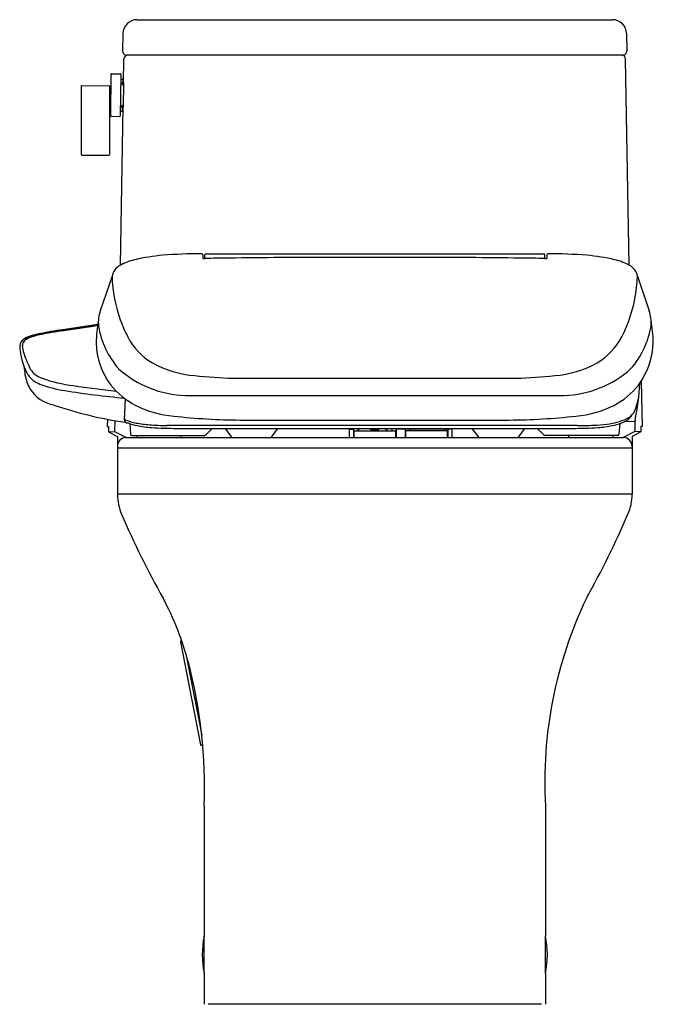
# Model space of a CAD drawing. Units: inches. Extents: x 4813.6 to 4831.2, y 350.2 to 377.6.
import ezdxf

# ---------------------------------------------------------------- set-up
doc = ezdxf.new("R2010")
doc.units = ezdxf.units.IN
doc.header["$LTSCALE"] = 0.64311
doc.header["$MEASUREMENT"] = 0
doc.layers.get('0').update_dxf_attribs({"color": 255, "linetype": 'CONTINUOUS'})
doc.layers.get('Defpoints').update_dxf_attribs({"linetype": 'CONTINUOUS'})
doc.styles.get("Standard").update_dxf_attribs({"font": 'txt', "width": 0.8})

msp = doc.modelspace()

# ---------------------------------------------------------------- linework, layer by layer
for p, q in [((4816.868, 377.598), (4830.078, 377.598)), ((4816.474, 377.211), (4816.466, 376.734)), ((4830.472, 377.211), (4830.48, 376.734)), ((4830.362, 376.614), (4816.584, 376.614)), ((4816.495, 375.839), (4816.501, 376.498)), ((4830.541, 370.777), (4830.445, 376.498)), ((4816.141, 376.087), (4816.126, 374.936)), ((4816.159, 376.098), (4816.399, 376.096)), ((4816.419, 376.076), (4816.4, 374.93)), ((4815.31, 375.743), (4815.31, 373.853)), ((4815.332, 375.763), (4816.08, 375.767)), ((4816.098, 375.748), (4816.1, 373.848)), ((4816.131, 375.724), (4816.098, 375.725)), ((4816.417, 375.946), (4816.464, 375.947)), ((4816.442, 375.831), (4816.442, 375.808)), ((4816.453, 375.799), (4816.462, 375.799)), ((4816.475, 375.938), (4816.476, 375.843)), ((4816.495, 375.839), (4816.482, 375.164)), ((4816.405, 370.777), (4816.482, 375.164)), ((4816.432, 375.196), (4816.431, 375.173)), ((4816.461, 375.066), (4816.463, 375.161)), ((4816.099, 374.957), (4816.119, 374.956)), ((4816.145, 374.916), (4816.379, 374.91)), ((4816.402, 375.06), (4816.449, 375.057)), ((4815.332, 373.834), (4816.08, 373.83)), ((4818.692, 371.068), (4818.692, 370.964)), ((4818.749, 370.962), (4818.749, 371.068)), ((4818.774, 371.094), (4828.172, 371.094)), ((4828.197, 370.962), (4828.197, 371.068)), ((4828.254, 371.068), (4828.254, 370.964)), ((4816.172, 370.469), (4815.847, 369.512)), ((4830.773, 370.469), (4831.099, 369.512)), ((4819.535, 367.632), (4827.407, 367.632)), ((4830.875, 367.547), (4830.908, 366.291)), ((4816.537, 367.062), (4816.513, 366.48)), ((4818.213, 367.154), (4828.733, 367.154)), ((4816.043, 366.494), (4816.038, 366.291)), ((4816.241, 366.457), (4816.247, 366.429)), ((4816.247, 366.429), (4816.245, 366.15)), ((4819.737, 366.473), (4827.209, 366.473)), ((4830.428, 366.44), (4830.699, 366.429)), ((4830.705, 366.457), (4830.699, 366.429)), ((4830.699, 366.429), (4830.701, 366.15)), ((4816.038, 366.291), (4816.077, 366.291)), ((4816.077, 366.291), (4816.077, 366.148)), ((4816.077, 366.148), (4816.245, 366.15)), ((4816.077, 366.148), (4816.324, 366.019)), ((4816.245, 366.15), (4816.571, 365.984)), ((4816.667, 366.375), (4816.687, 366.08)), ((4829.097, 366.319), (4817.699, 366.319)), ((4817.98, 366.24), (4828.966, 366.24)), ((4818.796, 366.079), (4818.956, 366.24)), ((4819.312, 366.24), (4819.492, 365.992)), ((4820.773, 366.24), (4820.59, 365.992)), ((4822.764, 366.208), (4822.764, 365.996)), ((4822.776, 366.22), (4822.871, 366.22)), ((4822.882, 366.208), (4822.882, 365.996)), ((4822.882, 366.173), (4824.064, 366.173)), ((4822.892, 366.161), (4822.892, 365.984)), ((4823.001, 366.24), (4823.001, 366.173)), ((4823.03, 366.173), (4823.03, 366.24)), ((4823.945, 366.24), (4823.945, 366.173)), ((4824.05, 366.161), (4824.05, 365.984)), ((4824.064, 366.208), (4824.064, 365.984)), ((4824.308, 366.22), (4824.075, 366.22)), ((4824.319, 366.208), (4824.319, 365.984)), ((4825.501, 366.173), (4824.319, 366.173)), ((4824.331, 366.161), (4824.331, 365.984)), ((4825.422, 366.181), (4824.368, 366.181)), ((4824.458, 366.181), (4824.459, 366.24)), ((4824.465, 366.181), (4824.465, 366.24)), ((4825.41, 366.24), (4825.41, 366.181)), ((4825.481, 366.173), (4825.481, 366.24)), ((4825.489, 366.161), (4825.489, 365.984)), ((4825.501, 366.24), (4825.501, 365.996)), ((4825.607, 366.22), (4825.512, 366.22)), ((4825.619, 366.208), (4825.619, 365.996)), ((4826.173, 366.24), (4826.356, 365.992)), ((4827.634, 366.24), (4827.454, 365.992)), ((4828.15, 366.079), (4827.99, 366.24)), ((4830.279, 366.375), (4830.259, 366.08)), ((4830.701, 366.15), (4830.375, 365.984)), ((4830.869, 366.148), (4830.622, 366.019)), ((4830.869, 366.148), (4830.701, 366.15)), ((4830.908, 366.291), (4830.869, 366.291)), ((4830.869, 366.291), (4830.869, 366.148)), ((4816.324, 366.019), (4816.323, 365.753)), ((4816.559, 365.984), (4830.387, 365.984)), ((4816.726, 366.043), (4818.743, 366.043)), ((4816.859, 366.043), (4816.859, 365.984)), ((4818.088, 366.043), (4818.088, 365.984)), ((4822.882, 366.082), (4822.892, 366.082)), ((4822.882, 366.023), (4822.892, 366.023)), ((4824.05, 366.082), (4824.064, 366.082)), ((4824.05, 366.023), (4824.064, 366.023)), ((4824.319, 366.082), (4824.331, 366.082)), ((4824.319, 366.023), (4824.331, 366.023)), ((4830.22, 366.043), (4828.203, 366.043)), ((4828.858, 366.043), (4828.858, 365.984)), ((4830.087, 366.043), (4830.087, 365.984)), ((4830.622, 366.019), (4830.623, 365.753)), ((4816.323, 365.748), (4816.323, 364.409)), ((4830.623, 365.689), (4816.323, 365.689)), ((4830.623, 365.748), (4830.623, 364.409)), ((4830.623, 364.409), (4816.323, 364.409)), ((4818.071, 360.312), (4818.627, 357.45)), ((4818.083, 360.33), (4818.108, 360.335)), ((4818.224, 359.978), (4818.664, 357.712)), ((4818.349, 359.331), (4818.39, 359.339)), ((4818.354, 359.307), (4818.396, 359.315)), ((4818.645, 357.438), (4818.69, 357.447)), ((4818.732, 355.75), (4818.732, 352.128)), ((4828.214, 355.75), (4828.214, 352.137)), ((4818.732, 351.099), (4818.732, 352.128)), ((4828.214, 351.09), (4828.214, 352.137)), ((4818.732, 351.099), (4818.732, 350.236)), ((4828.214, 351.09), (4828.214, 350.236)), ((4828.103, 350.236), (4818.843, 350.236))]:
    msp.add_line(p, q)
for centre, radius, start, end in [((4816.868, 377.204), 0.394, 90, 179.0285), ((4830.078, 377.204), 0.394, 0.9715, 90), ((4816.584, 376.732), 0.118, 179.0285, 270), ((4816.619, 376.496), 0.118, 90, 179.032), ((4830.327, 376.496), 0.118, 0.968, 90), ((4830.362, 376.732), 0.118, 270, 0.9715), ((4816.159, 376.078), 0.0197, 89.5291, 152.3652), ((4816.399, 376.076), 0.0197, 359.029, 89.5291), ((4815.335, 375.737), 0.0258, 95.8022, 166.5945), ((4816.081, 375.749), 0.0175, 355.933, 91.9091), ((4816.131, 375.732), 0.0079, 269.029, 312.9979), ((4816.456, 375.83), 0.0134, 111.4122, 174.1958), ((4816.449, 375.808), 0.00731, 180.8791, 231.3984), ((4816.453, 375.813), 0.0137, 231.3984, 269.9304), ((4816.461, 375.819), 0.0256, 87.4684, 114.5115), ((4816.463, 375.787), 0.012, 30.9139, 95.2658), ((4816.365, 375.22), 0.632, 78.1534, 81.1507), ((4816.464, 375.935), 0.0115, 13.5494, 91.0286), ((4816.467, 375.791), 0.00654, 9.2268, 24.2942), ((4816.485, 375.794), 0.0123, 189.2268, 222.8929), ((4816.491, 375.799), 0.0196, 222.8929, 253.2623), ((4816.493, 375.806), 0.0273, 253.2623, 271.8068), ((4816.442, 375.173), 0.0108, 179.029, 231.834), ((4816.44, 375.195), 0.00892, 111.8344, 172.0408), ((4816.451, 375.184), 0.0251, 231.834, 270.9273), ((4816.443, 375.188), 0.0171, 83.3401, 111.8344), ((4816.45, 375.239), 0.0347, 263.3401, 281.5367), ((4816.451, 375.193), 0.0342, 270.9273, 279.5098), ((4816.455, 375.214), 0.00936, 281.5367, 342.9241), ((4816.728, 373.54), 1.643, 98.5982, 99.5098), ((4816.479, 375.207), 0.0166, 112.7067, 162.9241), ((4816.482, 375.2), 0.0241, 87.5566, 112.7067), ((4816.118, 374.948), 0.0079, 359.2447, 89.029), ((4816.146, 374.936), 0.0197, 179.2447, 268.529), ((4816.38, 374.93), 0.0197, 268.529, 359.029), ((4816.449, 375.068), 0.0114, 267.029, 347.8991), ((4815.335, 373.859), 0.0258, 193.4055, 264.1978), ((4816.08, 373.849), 0.0197, 270, 354.7308), ((4818.131, 365.123), 5.954, 95.3472, 102.8188), ((4818.617, 358.367), 12.726, 89.7744, 94.6936), ((4818.667, 371.068), 0.0253, 0, 89.1209), ((4818.774, 371.068), 0.0253, 90, 180), ((4828.172, 371.068), 0.0253, 0, 90), ((4828.279, 371.068), 0.0253, 90.8791, 180), ((4828.329, 358.367), 12.726, 85.3064, 90.2256), ((4828.815, 365.123), 5.954, 77.1812, 84.6528), ((4816.602, 370.386), 0.438, 118.5267, 169.0152), ((4817.167, 369.358), 1.611, 102.8188, 118.7187), ((4818.739, 371.537), 0.575, 265.3487, 270.9654), ((4821.503, 207.477), 163.509, 90.85162, 90.9654), ((4822.448, 143.949), 227.044, 90.13674, 90.85162), ((4823.4, -255.036), 626.029, 89.993319, 90.136739), ((4823.546, -255.036), 626.029, 89.863261, 90.006681), ((4824.498, 143.949), 227.044, 89.14838, 89.86326), ((4825.442, 207.477), 163.509, 89.0346, 89.14838), ((4828.207, 371.537), 0.575, 269.0346, 274.6513), ((4829.779, 369.358), 1.611, 61.2813, 77.1812), ((4830.344, 370.386), 0.438, 10.9609, 61.4607), ((4820.096, 370.588), 3.926, 181.7255, 200.1986), ((4826.847, 370.594), 3.928, 339.717, 358.1848), ((4816.838, 369.174), 1.047, 161.2146, 184.9697), ((4820.398, 368.474), 4.669, 167.2084, 167.2389), ((4830.108, 369.174), 1.047, 355.0303, 18.7854), ((4826.548, 368.474), 4.669, 12.7611, 12.7916), ((4821.338, 329.401), 40.115, 97.9709, 99.3732), ((4820.188, 368.503), 4.457, 170.4358, 178.5095), ((4819.209, 370.178), 2.952, 198.6857, 208.2312), ((4827.741, 370.164), 2.942, 331.9855, 341.5472), ((4826.619, 368.484), 4.597, 1.926, 9.5103), ((4814.425, 367.239), 1.652, 100.2477, 110.3777), ((4814.463, 367.31), 1.572, 101.0722, 112.6395), ((4816.06, 359.684), 9.381, 97.6846, 101.8612), ((4816.169, 359.13), 9.929, 98.7961, 101.6691), ((4815.775, 361.149), 7.86, 100.0477, 101.8355), ((4817.21, 353.052), 16.083, 98.7516, 100.0477), ((4825.439, 302.046), 67.76, 98.20107, 99.1615), ((4754.835, 758.23), 393.868, 278.75162, 278.9002), ((4818.147, 369.471), 2.383, 189.3472, 221.2189), ((4828.797, 369.475), 2.386, 318.7139, 350.5656), ((4813.844, 368.52), 0.237, 123.9497, 175.047), ((4813.89, 368.538), 0.211, 140.649, 180.5479), ((4813.891, 368.528), 0.211, 119.896, 180.4852), ((4814.079, 368.172), 0.657, 110.3777, 123.9497), ((4814.002, 368.412), 0.379, 112.4893, 136.6739), ((4814.054, 368.325), 0.47, 105.5526, 124.8049), ((4814.581, 366.85), 2.036, 101.8355, 108.6899), ((4817.701, 368.645), 1.969, 180.7499, 217.603), ((4818.248, 369.655), 1.859, 208.0228, 239.1822), ((4828.697, 369.655), 1.859, 300.8178, 331.9772), ((4829.068, 368.705), 2.146, 324.0047, 358.2238), ((4814.092, 368.498), 0.486, 175.047, 190.975), ((4815.445, 368.625), 1.843, 186.8105, 209.2323), ((4814.811, 368.661), 1.139, 186.2842, 196.9887), ((4816.292, 369.147), 2.697, 197.6807, 208.0193), ((4818.724, 370.694), 2.998, 241.5549, 265.1446), ((4828.222, 370.694), 2.998, 274.8554, 298.4451), ((4817.395, 368.266), 3.682, 184.7187, 188.4584), ((4814.409, 368.198), 0.591, 212.5278, 252.9642), ((4818.309, 370.081), 2.929, 228.1242, 268.117), ((4828.637, 370.076), 2.924, 271.8863, 311.9172), ((4815.263, 368.057), 1.547, 192.4081, 207.3977), ((4814.418, 368.142), 0.715, 215.6843, 249.1515), ((4815.671, 371.823), 4.43, 251.09, 262.5608), ((4820.734, 392.191), 24.588, 264.7179, 267.2132), ((4826.212, 392.191), 24.588, 272.7868, 275.2821), ((4823.421, 367.954), 7.436, 348.3915, 356.4958), ((4814.726, 367.855), 0.979, 211.3474, 260.0758), ((4815.386, 370.748), 3.495, 249.5193, 261.3682), ((4818.776, 391.464), 24.487, 260.8, 264.6903), ((4819.377, 396.175), 29.061, 261.5319, 263.8966), ((4817.777, 368.744), 2.089, 218.4861, 243.1431), ((4829.169, 368.744), 2.089, 296.8569, 321.5139), ((4829.289, 367.351), 1.538, 333.8643, 354.3001), ((4818.164, 377.435), 11.145, 251.1201, 261.6075), ((4818.116, 369.414), 2.841, 243.1431, 265.3358), ((4828.83, 369.414), 2.841, 274.6642, 296.8569), ((4830.282, 366.936), 0.467, 294.9019, 325.9019), ((4816.604, 366.472), 0.0908, 174.8271, 222.9041), ((4816.589, 366.546), 0.08, 202.051, 248.2191), ((4816.342, 365.949), 0.501, 63.8409, 67.0221), ((4817.135, 367.914), 1.553, 248.2191, 259.1274), ((4816.586, 366.447), 0.0538, 243.8409, 270.7277), ((4816.61, 367.811), 1.418, 269.0728, 270.3093), ((4817.286, 368.17), 1.899, 249.393, 257.353), ((4817.426, 369.427), 3.093, 259.1274, 266.0047), ((4819.883, 384.636), 18.164, 263.6857, 269.5399), ((4827.063, 384.636), 18.164, 270.4601, 276.3143), ((4829.754, 368.075), 1.723, 275.8103, 294.8622), ((4829.66, 368.17), 1.899, 282.647, 290.607), ((4830.008, 367.229), 0.896, 290.9456, 301.3492), ((4830.251, 366.831), 0.43, 301.3492, 324.9338), ((4830.504, 366.653), 0.12, 324.9338, 337.7126), ((4817.391, 368.639), 2.379, 257.353, 267.0901), ((4817.928, 376.615), 10.299, 266.0047, 268.724), ((4818.233, 385.223), 18.985, 267.0918, 269.2348), ((4822.776, 366.208), 0.0118, 90, 180), ((4822.871, 366.208), 0.0118, 0, 90), ((4822.879, 366.097), 0.0135, 6.9097, 74.6713), ((4822.904, 366.161), 0.0118, 90, 180), ((4817.044, 366.15), 6.322, 0.4858, 0.8167), ((4823.378, 366.205), 0.0122, 186.8672, 253.7012), ((4823.384, 366.225), 0.0335, 253.7012, 278.4232), ((4823.473, 365.622), 0.576, 90, 98.4232), ((4823.473, 365.622), 0.576, 81.5768, 90), ((4823.562, 366.225), 0.0335, 261.5768, 286.2988), ((4823.568, 366.205), 0.0122, 286.2988, 353.1328), ((4829.902, 366.15), 6.322, 179.1833, 179.5142), ((4823.437, 365.734), 0.588, 48.2932, 59.359), ((4824.038, 366.161), 0.0118, 0, 90), ((4824.063, 366.097), 0.013, 85.9363, 172.8274), ((4824.075, 366.208), 0.0118, 90, 180), ((4824.308, 366.208), 0.0118, 0, 90), ((4824.318, 366.097), 0.0134, 9.0551, 83.8427), ((4824.343, 366.161), 0.0118, 90, 180), ((4824.388, 366.17), 0.0234, 152.2382, 172.5984), ((4825.422, 366.122), 0.0591, 60.0736, 90), ((4825.477, 366.161), 0.0118, 0, 90), ((4825.502, 366.097), 0.0133, 96.2548, 179.9419), ((4825.512, 366.208), 0.0118, 90, 180), ((4825.607, 366.208), 0.0118, 0, 90), ((4828.713, 385.223), 18.985, 270.7652, 272.9082), ((4829.048, 377.705), 11.387, 270.2473, 272.5648), ((4829.346, 371.114), 4.789, 272.5291, 276.9868), ((4829.555, 368.639), 2.379, 272.9099, 282.647), ((4816.559, 365.748), 0.236, 90, 180), ((4816.726, 366.082), 0.0394, 183.7528, 270.1934), ((4818.657, 366.226), 0.202, 295.0988, 313.2911), ((4819.508, 366.003), 0.0197, 216.0067, 257.6301), ((4820.573, 366.005), 0.022, 283.1993, 323.5042), ((4822.776, 365.996), 0.0118, 180, 270), ((4822.871, 365.996), 0.0118, 270, 360), ((4825.512, 365.996), 0.0118, 180, 270), ((4825.607, 365.996), 0.0118, 270, 360), ((4826.373, 366.005), 0.022, 216.4958, 256.8007), ((4827.438, 366.003), 0.0197, 282.3699, 323.9933), ((4828.289, 366.226), 0.202, 226.7089, 244.9012), ((4830.22, 366.082), 0.0394, 269.8066, 356.2472), ((4830.387, 365.748), 0.236, 0, 90), ((4817.72, 364.409), 1.397, 179.9999, 203.2836), ((4829.226, 364.409), 1.397, 336.7164, 0.0001), ((4839.138, 373.626), 24.714, 203.2836, 209.3269), ((4807.808, 373.626), 24.714, 330.6731, 336.7164), ((4810.12, 357.559), 8.457, 15.0722, 27.9397), ((4840.047, 356.409), 11.851, 154.4465, 183.1904), ((4818.086, 360.315), 0.0157, 101, 191), ((4805.067, 356.258), 13.675, 357.8701, 14.8301), ((4818.642, 357.453), 0.0157, 191, 281), ((4821.179, 351.614), 2.5, 168.1208, 191.8792), ((4825.769, 351.614), 2.5, 347.9152, 12.0848)]:
    msp.add_arc(centre, radius, start, end)

# ---------------------------------------------------------------- texts
at = {"layer": 'Defpoints'}
for tag, p, s in [('MODELNUMBER', (4823.469, 350.24), 'K-28020K-HC'), ('TRADENAME', (4823.469, 350.239), 'SPACITY'), ('PRODUCT', (4823.469, 350.237), 'TOILET')]:
    msp.add_attdef(tag, p, s, height=0.001, dxfattribs=at)

doc.saveas('drawing.dxf')
